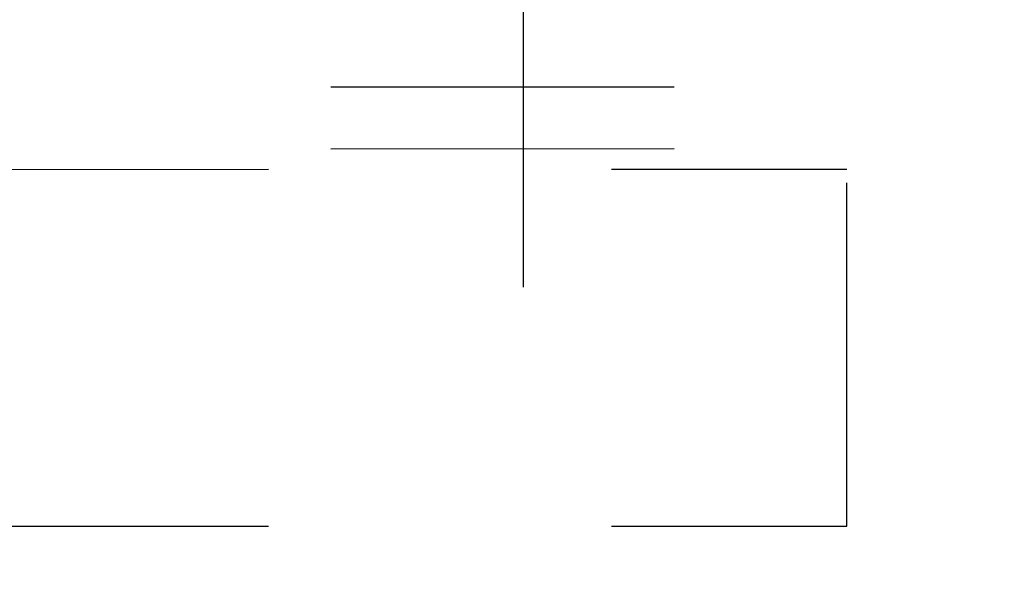
# Model space of a CAD drawing. Units: millimetres. Extents: x -13 to 3234, y -30 to 3012.
# Drawn here: x 2074 to 2089, y 1341 to 1349 of the extents above; entities that cross this region are included whole.
import ezdxf

# ---------------------------------------------------------------- set-up
doc = ezdxf.new("R2010")
doc.units = ezdxf.units.MM
doc.header["$MEASUREMENT"] = 0
doc.linetypes.add('Dashed', pattern=[10, 5, -5])
for name, color, linetype in [('Border', 18, 'Continuous'), ('Default', 18, 'Continuous'), ('PIC11', 7, 'Continuous')]:
    doc.layers.add(name, color=color, linetype=linetype)
doc.styles.add('Arial', font='arial.ttf')
doc.dimstyles.new('Standard (TOTO)', dxfattribs={"dimtxt": 28, "dimasz": 25, "dimexe": 10, "dimexo": 2, "dimgap": 5, "dimtad": 1, "dimtoh": 1, "dimdec": 0, "dimzin": 1, "dimdsep": 46, "dimtxsty": 'Arial', "dimcen": 20, "dimadec": 0, "dimazin": 1, "dimtfac": 1, "dimtdec": 4, "dimtix": 1, "dimtofl": 0, "dimtmove": 1, "dimatfit": 3, "dimfxl": 0, "dimtolj": 1, "dimtzin": 1, "dimarcsym": 0})

# ---------------------------------------------------------------- blocks, each defined once
blk = doc.blocks.new('*D4')
at = {"layer": 'Default', "color": 0, "lineweight": -2}
for p, q in [((1944.843, 1371.519), (1944.843, 845.924)), ((2274.811, 1074.441), (2274.811, 845.924)), ((1969.843, 855.924), (2249.811, 855.924))]:
    blk.add_line(p, q, dxfattribs=at)
at = {"layer": 'Default', "color": 0}
for points in [[(1969.843, 860.09), (1969.843, 851.757), (1944.843, 855.924)], [(2249.811, 851.757), (2249.811, 860.09), (2274.811, 855.924)]]:
    blk.add_solid(points, dxfattribs=at)
at = {"layer": 'Defpoints', "color": 0}
for p in [(1944.843, 1373.519), (2274.811, 1076.441), (2274.811, 855.924)]:
    blk.add_point(p, dxfattribs=at)
at = {"layer": 'Default', "color": 0, "insert": (2109.827, 875.229), "char_height": 28, "attachment_point": 5, "style": 'Arial'}
blk.add_mtext('\\A1;330', dxfattribs=at)

msp = doc.modelspace()

# ---------------------------------------------------------------- linework, layer by layer
at = {"layer": 'Border', "color": 0}
msp.add_open_spline([(0, 3000), (1600, 3000), (3200, 3000), (3200, 1500), (3200, 0), (1600, 0), (0, 0), (0, 1500), (0, 3000)], degree=2, knots=[0, 0, 0, 1, 1, 2, 2, 3, 3, 4, 4, 4], dxfattribs=at)
at = {"layer": 'PIC11', "color": 0, "linetype": 'Dashed'}
for p, q in [((2081.755, 1324.645), (2081.745, 1380.955)), ((2038.944, 1347.558), (2090.551, 1347.563)), ((2038.944, 1346.658), (2090.551, 1346.663)), ((2043.035, 1346.358), (2086.46, 1346.362)), ((2086.46, 1341.162), (2086.46, 1346.362)), ((2043.035, 1341.158), (2086.46, 1341.162))]:
    msp.add_line(p, q, dxfattribs=at)

# ---------------------------------------------------------------- dimensions: what is measured, and where the dimension line sits
at = {"layer": 'Default', "color": 0}
dim = msp.add_linear_dim(base=(2274.811, 855.924), p1=(1944.843, 1373.519), p2=(2274.811, 1076.441), dimstyle='Standard (TOTO)', override={"dimscale": 1, "dimtxt": 28, "dimasz": 25, "dimexe": 10, "dimexo": 2, "dimgap": 5, "dimtad": 1, "dimtih": 0, "dimdec": 0, "dimzin": 1, "dimtxsty": 'Arial', "dimsah": 0, "dimcen": 20, "dimazin": 1, "dimtix": 0, "dimtmove": 0, "dimtzin": 1}, dxfattribs=at)
dim.commit()
dim.dimension.update_dxf_attribs({"geometry": '*D4', "text_midpoint": (2109.827, 875.229)})

doc.saveas('drawing.dxf')
